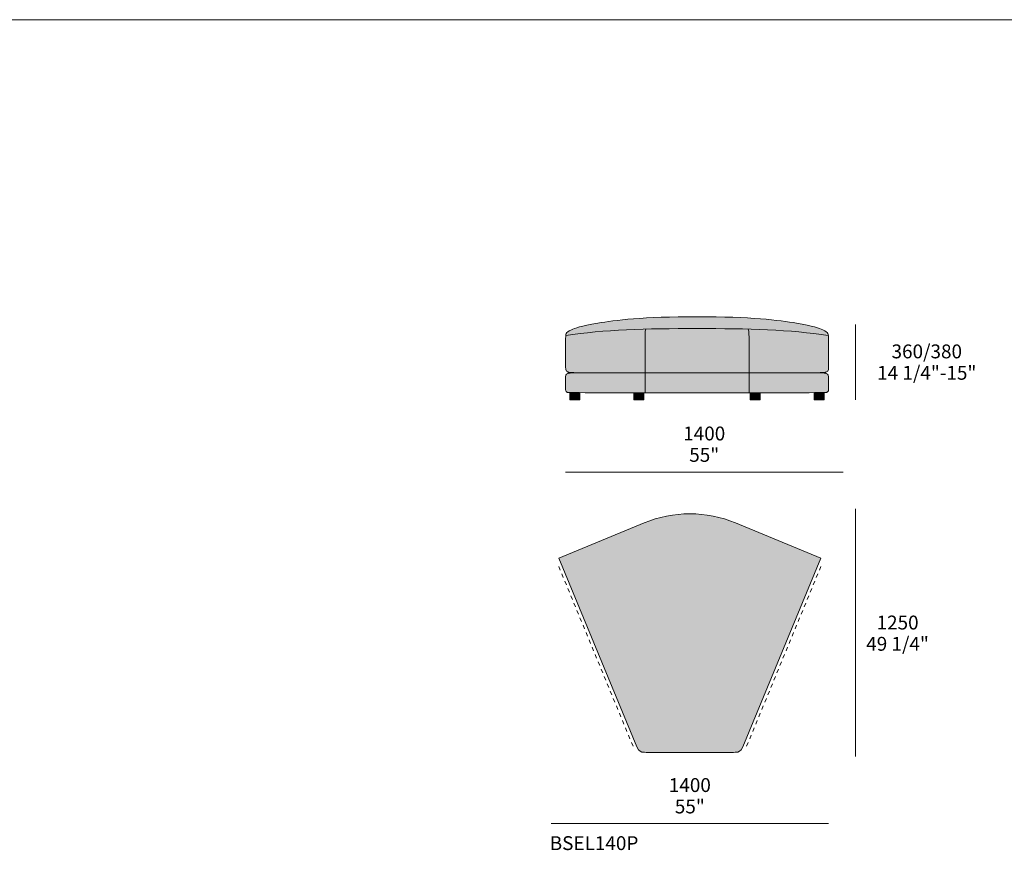
# Model space of a CAD drawing. Units: millimetres. Extents: x -97752 to 242819, y 47012 to 144328.
# Drawn here: x -23621 to -18655, y 47012 to 51203 of the extents above; entities that cross this region are included whole.
import ezdxf

# ---------------------------------------------------------------- set-up
doc = ezdxf.new("R2010")
doc.units = ezdxf.units.MM
doc.header["$LTSCALE"] = 10
doc.linetypes.add('Hidden', pattern=[4, 2, -2])
for name, color, linetype, lineweight in [('dimensions', 7, 'Continuous', 5), ('drawing', 7, 'Continuous', 5), ('hatch', 9, 'Continuous', 5), ('product codes', 7, 'Continuous', 5)]:
    doc.layers.add(name, color=color, linetype=linetype, lineweight=lineweight)
doc.styles.add('Arial Normale', font='arial.ttf')

msp = doc.modelspace()

# ---------------------------------------------------------------- hatches: boundary and pattern name
at = {"layer": 'hatch'}
for points in [[(-20205, 49704.5), (-20300.9, 49703.7), (-20385.5, 49701.5), (-20459.9, 49698.1), (-20524.8, 49693.8), (-20581.1, 49688.8), (-20629.5, 49683.3), (-20670.8, 49677.7), (-20706, 49672.2), (-20735.8, 49666.9), (-20760.8, 49662), (-20781.5, 49657.4), (-20798.4, 49653.1), (-20805.6, 49651), (-20812, 49649.1), (-20817.8, 49647.2), (-20823, 49645.4), (-20827.6, 49643.6), (-20831.7, 49642), (-20835.5, 49640.4), (-20838.9, 49638.9), (-20844.8, 49636.1), (-20847.4, 49634.8), (-20849.7, 49633.5), (-20851.8, 49632.3), (-20852.8, 49631.7), (-20853.8, 49631.1), (-20854.6, 49630.5), (-20855.5, 49630), (-20856.3, 49629.4), (-20857, 49628.8), (-20857.7, 49628.3), (-20858.4, 49627.7), (-20859, 49627.2), (-20859.6, 49626.6), (-20860.1, 49626), (-20860.7, 49625.5), (-20861.2, 49624.9), (-20861.6, 49624.4), (-20862, 49623.8), (-20862.5, 49623.2), (-20862.8, 49622.6), (-20863.2, 49622), (-20863.5, 49621.5), (-20863.9, 49620.9), (-20864.2, 49620.2), (-20864.4, 49619.6), (-20864.7, 49619.1), (-20864.9, 49618.5), (-20865.1, 49618), (-20865.3, 49617.4), (-20865.5, 49616.8), (-20865.7, 49616.2), (-20865.9, 49615.6), (-20866, 49615), (-20866.2, 49614.3), (-20866.3, 49613.6), (-20866.6, 49612.1), (-20866.9, 49610.5), (-20867.1, 49608.8), (-20820.5, 49615.8), (-20772.9, 49621.9), (-20724.2, 49627.1), (-20674.5, 49631.4), (-20571.6, 49637.9), (-20463.6, 49641.8), (-20463.3, 49642.6), (-20463.1, 49643.3), (-20462.8, 49644.1), (-20462.5, 49644.8), (-20462.2, 49645.5), (-20461.9, 49646.2), (-20461.6, 49646.9), (-20461.3, 49647.5), (-20461, 49648.2), (-20460.6, 49648.8), (-20460.3, 49649.5), (-20459.9, 49650.1), (-20459.5, 49650.7), (-20459.1, 49651.3), (-20458.7, 49651.9), (-20458.3, 49652.5), (-20457.8, 49653.1), (-20457.4, 49653.7), (-20456.9, 49654.3), (-20456.5, 49654.8), (-20456, 49655.4), (-20455.5, 49655.9), (-20455, 49656.5), (-20454.4, 49657), (-20453.3, 49658.1), (-20452.1, 49659.2), (-20450.9, 49660.3), (-20449.6, 49661.3), (-20447.9, 49662.7), (-20447, 49663.3), (-20446, 49664), (-20445, 49664.7), (-20444, 49665.3), (-20442.9, 49666), (-20441.8, 49666.7), (-20440.7, 49667.3), (-20439.4, 49668), (-20438.1, 49668.6), (-20436.8, 49669.3), (-20435.4, 49669.9), (-20433.9, 49670.6), (-20432.4, 49671.2), (-20430.8, 49671.9), (-20427.3, 49673.1), (-20423.5, 49674.4), (-20419.3, 49675.6), (-20414.8, 49676.8), (-20409.8, 49677.9), (-20404.5, 49679), (-20398.6, 49680.1), (-20392.3, 49681.2), (-20378.1, 49683.2), (-20361.7, 49684.9), (-20342.9, 49686.5), (-20321.4, 49687.8), (-20269.7, 49689.7), (-20205, 49690.4), (-20140.4, 49689.7), (-20088.7, 49687.8), (-20067.2, 49686.5), (-20048.3, 49684.9), (-20031.9, 49683.2), (-20017.7, 49681.2), (-20011.4, 49680.1), (-20005.6, 49679), (-20000.2, 49677.9), (-19995.3, 49676.8), (-19990.7, 49675.6), (-19986.6, 49674.4), (-19982.8, 49673.1), (-19979.3, 49671.9), (-19977.7, 49671.2), (-19976.1, 49670.6), (-19974.7, 49669.9), (-19973.2, 49669.3), (-19971.9, 49668.6), (-19970.6, 49668), (-19969.4, 49667.3), (-19968.2, 49666.7), (-19967.1, 49666), (-19966, 49665.3), (-19965, 49664.7), (-19964, 49664), (-19963.1, 49663.3), (-19962.2, 49662.7), (-19960.4, 49661.3), (-19959.1, 49660.3), (-19957.9, 49659.2), (-19956.7, 49658.1), (-19955.6, 49657), (-19955.1, 49656.5), (-19954.6, 49655.9), (-19954.1, 49655.4), (-19953.6, 49654.8), (-19953.1, 49654.3), (-19952.6, 49653.7), (-19952.2, 49653.1), (-19951.8, 49652.5), (-19951.3, 49651.9), (-19950.9, 49651.3), (-19950.5, 49650.7), (-19950.2, 49650.1), (-19949.8, 49649.5), (-19949.4, 49648.8), (-19949.1, 49648.2), (-19948.8, 49647.5), (-19948.4, 49646.9), (-19948.1, 49646.2), (-19947.8, 49645.5), (-19947.5, 49644.8), (-19947.3, 49644.1), (-19947, 49643.3), (-19946.7, 49642.6), (-19946.5, 49641.8), (-19838.4, 49637.9), (-19735.5, 49631.4), (-19685.8, 49627.1), (-19637.2, 49621.9), (-19589.6, 49615.8), (-19542.9, 49608.8), (-19543.2, 49610.5), (-19543.4, 49612.1), (-19543.7, 49613.6), (-19543.9, 49614.3), (-19544, 49615), (-19544.2, 49615.6), (-19544.4, 49616.2), (-19544.5, 49616.8), (-19544.7, 49617.4), (-19544.9, 49618), (-19545.1, 49618.5), (-19545.4, 49619.1), (-19545.6, 49619.6), (-19545.9, 49620.2), (-19546.2, 49620.9), (-19546.5, 49621.5), (-19546.8, 49622), (-19547.2, 49622.6), (-19547.6, 49623.2), (-19548, 49623.8), (-19548.4, 49624.4), (-19548.9, 49624.9), (-19549.4, 49625.5), (-19549.9, 49626), (-19550.5, 49626.6), (-19551, 49627.2), (-19551.7, 49627.7), (-19552.3, 49628.3), (-19553, 49628.8), (-19553.8, 49629.4), (-19554.6, 49630), (-19555.4, 49630.5), (-19556.3, 49631.1), (-19557.2, 49631.7), (-19558.2, 49632.3), (-19560.3, 49633.5), (-19562.7, 49634.8), (-19565.3, 49636.1), (-19571.2, 49638.9), (-19574.6, 49640.4), (-19578.3, 49642), (-19582.5, 49643.6), (-19587.1, 49645.4), (-19592.2, 49647.2), (-19598, 49649.1), (-19604.5, 49651), (-19611.7, 49653.1), (-19628.6, 49657.4), (-19649.2, 49662), (-19674.2, 49666.9), (-19704, 49672.2), (-19739.2, 49677.7), (-19780.6, 49683.3), (-19829, 49688.8), (-19885.2, 49693.8), (-19950.1, 49698.1), (-20024.5, 49701.5), (-20109.2, 49703.7)], [(-20205, 49690.4), (-20269.7, 49689.7), (-20321.4, 49687.8), (-20342.9, 49686.5), (-20361.7, 49684.9), (-20378.1, 49683.2), (-20392.3, 49681.2), (-20398.6, 49680.1), (-20404.5, 49679), (-20409.8, 49677.9), (-20414.8, 49676.8), (-20419.3, 49675.6), (-20423.5, 49674.4), (-20427.3, 49673.1), (-20430.8, 49671.9), (-20432.4, 49671.2), (-20433.9, 49670.6), (-20435.4, 49669.9), (-20436.8, 49669.3), (-20438.1, 49668.6), (-20439.4, 49668), (-20440.7, 49667.3), (-20441.8, 49666.7), (-20442.9, 49666), (-20444, 49665.3), (-20445, 49664.7), (-20446, 49664), (-20447, 49663.3), (-20447.9, 49662.7), (-20449.6, 49661.3), (-20450.9, 49660.3), (-20452.1, 49659.2), (-20453.3, 49658.1), (-20454.4, 49657), (-20455, 49656.5), (-20455.5, 49655.9), (-20456, 49655.4), (-20456.5, 49654.8), (-20456.9, 49654.3), (-20457.4, 49653.7), (-20457.8, 49653.1), (-20458.3, 49652.5), (-20458.7, 49651.9), (-20459.1, 49651.3), (-20459.5, 49650.7), (-20459.9, 49650.1), (-20460.3, 49649.5), (-20460.6, 49648.8), (-20461, 49648.2), (-20461.3, 49647.5), (-20461.6, 49646.9), (-20461.9, 49646.2), (-20462.2, 49645.5), (-20462.5, 49644.8), (-20462.8, 49644.1), (-20463.1, 49643.3), (-20463.3, 49642.6), (-20463.6, 49641.8), (-20205, 49644.5), (-19946.5, 49641.8), (-19946.7, 49642.6), (-19947, 49643.3), (-19947.3, 49644.1), (-19947.5, 49644.8), (-19947.8, 49645.5), (-19948.1, 49646.2), (-19948.4, 49646.9), (-19948.8, 49647.5), (-19949.1, 49648.2), (-19949.4, 49648.8), (-19949.8, 49649.5), (-19950.2, 49650.1), (-19950.5, 49650.7), (-19950.9, 49651.3), (-19951.3, 49651.9), (-19951.8, 49652.5), (-19952.2, 49653.1), (-19952.6, 49653.7), (-19953.1, 49654.3), (-19953.6, 49654.8), (-19954.1, 49655.4), (-19954.6, 49655.9), (-19955.1, 49656.5), (-19955.6, 49657), (-19956.7, 49658.1), (-19957.9, 49659.2), (-19959.1, 49660.3), (-19960.4, 49661.3), (-19962.2, 49662.7), (-19963.1, 49663.3), (-19964, 49664), (-19965, 49664.7), (-19966, 49665.3), (-19967.1, 49666), (-19968.2, 49666.7), (-19969.4, 49667.3), (-19970.6, 49668), (-19971.9, 49668.6), (-19973.2, 49669.3), (-19974.7, 49669.9), (-19976.1, 49670.6), (-19977.7, 49671.2), (-19979.3, 49671.9), (-19982.8, 49673.1), (-19986.6, 49674.4), (-19990.7, 49675.6), (-19995.3, 49676.8), (-20000.2, 49677.9), (-20005.6, 49679), (-20011.4, 49680.1), (-20017.7, 49681.2), (-20031.9, 49683.2), (-20048.3, 49684.9), (-20067.2, 49686.5), (-20088.7, 49687.8), (-20140.4, 49689.7)], [(-20867.1, 49608.8), (-20867.4, 49606.1), (-20867.6, 49603.1), (-20868, 49595.9), (-20868.4, 49575.6), (-20868.7, 49469.5), (-20868.5, 49451), (-20868.4, 49447.4), (-20868.3, 49445.7), (-20868.1, 49444.1), (-20868, 49442.5), (-20867.8, 49441.1), (-20867.5, 49439.7), (-20867.3, 49438.4), (-20867.2, 49437.8), (-20867, 49437.2), (-20866.9, 49436.6), (-20866.7, 49436), (-20866.5, 49435.5), (-20866.3, 49434.9), (-20866.1, 49434.4), (-20865.9, 49433.9), (-20865.7, 49433.4), (-20865.5, 49432.9), (-20865.3, 49432.5), (-20865, 49432), (-20864.8, 49431.6), (-20864.5, 49431.2), (-20864.2, 49430.7), (-20864.1, 49430.5), (-20863.9, 49430.3), (-20863.8, 49430.2), (-20863.6, 49430), (-20863.5, 49429.8), (-20863.3, 49429.6), (-20863.1, 49429.4), (-20863, 49429.2), (-20862.8, 49429.1), (-20862.6, 49428.9), (-20862.4, 49428.7), (-20862.3, 49428.5), (-20861.9, 49428.2), (-20861.5, 49427.9), (-20861.1, 49427.6), (-20860.7, 49427.3), (-20860.3, 49427), (-20859.8, 49426.7), (-20859.4, 49426.5), (-20858.9, 49426.2), (-20858.4, 49426), (-20857.9, 49425.7), (-20857.4, 49425.5), (-20856.9, 49425.3), (-20856.4, 49425.1), (-20855.8, 49424.9), (-20855.2, 49424.7), (-20854.6, 49424.5), (-20853.9, 49424.3), (-20853.1, 49424.1), (-20852.2, 49424), (-20851.3, 49423.8), (-20850.2, 49423.7), (-20847.7, 49423.4), (-20844.7, 49423.1), (-20841.1, 49422.8), (-20831.8, 49422.3), (-20780.8, 49421.3), (-20467.4, 49421.2), (-20467.4, 49576.8), (-20467.2, 49609.1), (-20466.9, 49617.4), (-20466.7, 49621.2), (-20466.5, 49624.8), (-20466.2, 49628.1), (-20465.8, 49631.2), (-20465.3, 49634.1), (-20465.1, 49635.5), (-20464.8, 49636.8), (-20464.5, 49638.1), (-20464.2, 49639.4), (-20463.9, 49640.6), (-20463.6, 49641.8), (-20571.6, 49637.9), (-20674.5, 49631.4), (-20724.2, 49627.1), (-20772.9, 49621.9), (-20820.5, 49615.8)], [(-20467.4, 49421.2), (-19942.6, 49421.2), (-19942.6, 49576.8), (-19942.8, 49609.1), (-19943.1, 49617.4), (-19943.3, 49621.2), (-19943.6, 49624.8), (-19943.9, 49628.1), (-19944.3, 49631.2), (-19944.7, 49634.1), (-19944.9, 49635.5), (-19945.2, 49636.8), (-19945.5, 49638.1), (-19945.8, 49639.4), (-19946.1, 49640.6), (-19946.5, 49641.8), (-20205, 49644.5), (-20463.6, 49641.8), (-20463.9, 49640.6), (-20464.2, 49639.4), (-20464.5, 49638.1), (-20464.8, 49636.8), (-20465.1, 49635.5), (-20465.3, 49634.1), (-20465.8, 49631.2), (-20466.2, 49628.1), (-20466.5, 49624.8), (-20466.7, 49621.2), (-20466.9, 49617.4), (-20467.2, 49609.1)], [(-19629.2, 49421.3), (-19578.3, 49422.3), (-19568.9, 49422.8), (-19565.3, 49423.1), (-19562.3, 49423.4), (-19559.8, 49423.7), (-19558.8, 49423.8), (-19557.8, 49424), (-19557, 49424.1), (-19556.2, 49424.3), (-19555.5, 49424.5), (-19554.8, 49424.7), (-19554.2, 49424.9), (-19553.7, 49425.1), (-19553.2, 49425.3), (-19552.7, 49425.5), (-19552.2, 49425.7), (-19551.7, 49426), (-19551.2, 49426.2), (-19550.7, 49426.5), (-19550.2, 49426.7), (-19549.8, 49427), (-19549.4, 49427.3), (-19548.9, 49427.6), (-19548.5, 49427.9), (-19548.2, 49428.2), (-19547.8, 49428.5), (-19547.6, 49428.7), (-19547.4, 49428.9), (-19547.2, 49429.1), (-19547.1, 49429.2), (-19546.9, 49429.4), (-19546.7, 49429.6), (-19546.6, 49429.8), (-19546.4, 49430), (-19546.3, 49430.2), (-19546.1, 49430.3), (-19546, 49430.5), (-19545.8, 49430.7), (-19545.5, 49431.2), (-19545.3, 49431.6), (-19545, 49432), (-19544.8, 49432.5), (-19544.5, 49432.9), (-19544.3, 49433.4), (-19544.1, 49433.9), (-19543.9, 49434.4), (-19543.7, 49434.9), (-19543.5, 49435.5), (-19543.4, 49436), (-19543.2, 49436.6), (-19543, 49437.2), (-19542.9, 49437.8), (-19542.8, 49438.4), (-19542.5, 49439.7), (-19542.3, 49441.1), (-19542.1, 49442.5), (-19541.9, 49444.1), (-19541.8, 49445.7), (-19541.7, 49447.4), (-19541.5, 49451), (-19541.3, 49469.5), (-19541.7, 49575.6), (-19542.1, 49595.9), (-19542.4, 49603.1), (-19542.7, 49606.1), (-19542.9, 49608.8), (-19589.6, 49615.8), (-19637.2, 49621.9), (-19685.8, 49627.1), (-19735.5, 49631.4), (-19838.4, 49637.9), (-19946.5, 49641.8), (-19946.1, 49640.6), (-19945.8, 49639.4), (-19945.5, 49638.1), (-19945.2, 49636.8), (-19944.9, 49635.5), (-19944.7, 49634.1), (-19944.3, 49631.2), (-19943.9, 49628.1), (-19943.6, 49624.8), (-19943.3, 49621.2), (-19943.1, 49617.4), (-19942.8, 49609.1), (-19942.6, 49421.2)], [(-20467.4, 49420.5), (-20780.8, 49421.3), (-20818.9, 49421), (-20840.9, 49420.4), (-20847.4, 49420), (-20849.9, 49419.8), (-20851.9, 49419.6), (-20852.7, 49419.4), (-20853.5, 49419.3), (-20854.2, 49419.2), (-20854.8, 49419.1), (-20855.4, 49418.9), (-20855.9, 49418.8), (-20856.4, 49418.6), (-20856.9, 49418.5), (-20857.4, 49418.3), (-20857.9, 49418.1), (-20858.4, 49418), (-20858.9, 49417.8), (-20859.3, 49417.6), (-20859.8, 49417.4), (-20860.2, 49417.2), (-20860.6, 49417), (-20861, 49416.8), (-20861.4, 49416.5), (-20861.8, 49416.3), (-20862.1, 49416.1), (-20862.5, 49415.8), (-20862.8, 49415.6), (-20863.1, 49415.3), (-20863.4, 49415.1), (-20863.7, 49414.8), (-20864, 49414.5), (-20864.2, 49414.3), (-20864.5, 49414), (-20864.7, 49413.7), (-20865, 49413.4), (-20865.2, 49413.1), (-20865.4, 49412.8), (-20865.6, 49412.5), (-20865.8, 49412.1), (-20866, 49411.8), (-20866.1, 49411.5), (-20866.3, 49411.1), (-20866.4, 49410.8), (-20866.6, 49410.4), (-20866.7, 49410), (-20866.8, 49409.6), (-20867, 49409.3), (-20867.1, 49408.9), (-20867.2, 49408.5), (-20867.3, 49408), (-20867.4, 49407.6), (-20867.5, 49407.2), (-20867.5, 49406.8), (-20867.7, 49405.9), (-20867.8, 49404.9), (-20867.9, 49404), (-20867.9, 49403), (-20868, 49400.9), (-20868.1, 49345.2), (-20868.1, 49340.6), (-20868, 49336.6), (-20867.9, 49334.9), (-20867.9, 49334), (-20867.8, 49333.3), (-20867.7, 49332.5), (-20867.6, 49331.8), (-20867.5, 49331.1), (-20867.4, 49330.8), (-20867.3, 49330.4), (-20867.2, 49330.1), (-20867.2, 49329.8), (-20867.1, 49329.5), (-20867, 49329.2), (-20866.9, 49328.9), (-20866.8, 49328.7), (-20866.7, 49328.4), (-20866.6, 49328.1), (-20866.4, 49327.9), (-20866.3, 49327.6), (-20866.2, 49327.4), (-20866, 49327.1), (-20865.9, 49326.9), (-20865.7, 49326.7), (-20865.6, 49326.4), (-20865.4, 49326.2), (-20865.2, 49326), (-20865.1, 49325.8), (-20864.9, 49325.6), (-20864.7, 49325.4), (-20864.5, 49325.2), (-20864.3, 49325.1), (-20864, 49324.9), (-20863.8, 49324.7), (-20863.6, 49324.6), (-20863.3, 49324.4), (-20863.1, 49324.2), (-20862.8, 49324.1), (-20862.6, 49323.9), (-20862.3, 49323.8), (-20862, 49323.7), (-20861.7, 49323.5), (-20861.4, 49323.4), (-20861.2, 49323.3), (-20861.1, 49323.3), (-20860.9, 49323.2), (-20860.7, 49323.2), (-20860.5, 49323.1), (-20860.3, 49323), (-20860.1, 49323), (-20859.9, 49322.9), (-20859.6, 49322.9), (-20859.3, 49322.8), (-20858.7, 49322.7), (-20858, 49322.6), (-20857.1, 49322.5), (-20856.2, 49322.4), (-20853.8, 49322.3), (-20847, 49321.9), (-20467.4, 49320.7)], [(-20780.8, 49421.3), (-20467.4, 49420.5), (-20467.4, 49421.2)], [(-20467.4, 49420.5), (-20205, 49420.5), (-20467.4, 49421.2)], [(-20205, 49420.5), (-20467.4, 49420.5), (-20467.4, 49320.7), (-20205, 49320.7), (-19942.6, 49320.7), (-19942.6, 49420.5)], [(-20205, 49420.5), (-19942.6, 49420.5), (-19942.6, 49421.2)], [(-19629.2, 49421.3), (-19942.6, 49420.5), (-19942.6, 49320.7), (-19937.5, 49320.7), (-19563, 49321.9), (-19556.2, 49322.3), (-19553.9, 49322.4), (-19552.9, 49322.5), (-19552.1, 49322.6), (-19551.4, 49322.7), (-19550.7, 49322.8), (-19550.5, 49322.9), (-19550.2, 49322.9), (-19550, 49323), (-19549.7, 49323), (-19549.5, 49323.1), (-19549.3, 49323.2), (-19549.1, 49323.2), (-19549, 49323.3), (-19548.8, 49323.3), (-19548.6, 49323.4), (-19548.4, 49323.5), (-19548.1, 49323.7), (-19547.8, 49323.8), (-19547.5, 49323.9), (-19547.2, 49324.1), (-19547, 49324.2), (-19546.7, 49324.4), (-19546.5, 49324.6), (-19546.2, 49324.7), (-19546, 49324.9), (-19545.8, 49325.1), (-19545.6, 49325.2), (-19545.4, 49325.4), (-19545.2, 49325.6), (-19545, 49325.8), (-19544.8, 49326), (-19544.6, 49326.2), (-19544.5, 49326.4), (-19544.3, 49326.7), (-19544.2, 49326.9), (-19544, 49327.1), (-19543.9, 49327.4), (-19543.7, 49327.6), (-19543.6, 49327.9), (-19543.5, 49328.1), (-19543.4, 49328.4), (-19543.3, 49328.7), (-19543.2, 49328.9), (-19543.1, 49329.2), (-19543, 49329.5), (-19542.9, 49329.8), (-19542.8, 49330.1), (-19542.7, 49330.4), (-19542.7, 49330.8), (-19542.6, 49331.1), (-19542.5, 49331.8), (-19542.4, 49332.5), (-19542.3, 49333.3), (-19542.2, 49334), (-19542.1, 49334.9), (-19542, 49336.6), (-19541.9, 49340.6), (-19541.9, 49398.6), (-19542, 49400.9), (-19542.1, 49403), (-19542.2, 49404), (-19542.3, 49404.9), (-19542.4, 49405.9), (-19542.5, 49406.8), (-19542.6, 49407.2), (-19542.7, 49407.6), (-19542.8, 49408), (-19542.9, 49408.5), (-19543, 49408.9), (-19543.1, 49409.3), (-19543.2, 49409.6), (-19543.3, 49410), (-19543.5, 49410.4), (-19543.6, 49410.8), (-19543.8, 49411.1), (-19543.9, 49411.5), (-19544.1, 49411.8), (-19544.3, 49412.1), (-19544.5, 49412.5), (-19544.7, 49412.8), (-19544.9, 49413.1), (-19545.1, 49413.4), (-19545.3, 49413.7), (-19545.6, 49414), (-19545.8, 49414.3), (-19546.1, 49414.5), (-19546.4, 49414.8), (-19546.6, 49415.1), (-19546.9, 49415.3), (-19547.3, 49415.6), (-19547.6, 49415.8), (-19547.9, 49416.1), (-19548.3, 49416.3), (-19548.6, 49416.5), (-19549, 49416.8), (-19549.4, 49417), (-19549.8, 49417.2), (-19550.3, 49417.4), (-19550.7, 49417.6), (-19551.1, 49417.8), (-19551.6, 49418), (-19552.1, 49418.1), (-19552.6, 49418.3), (-19553.1, 49418.5), (-19553.6, 49418.6), (-19554.1, 49418.8), (-19554.6, 49418.9), (-19555.2, 49419.1), (-19555.9, 49419.2), (-19556.6, 49419.3), (-19557.3, 49419.4), (-19558.2, 49419.6), (-19560.2, 49419.8), (-19562.6, 49420), (-19569.2, 49420.4), (-19591.2, 49421)], [(-19942.6, 49420.5), (-19629.2, 49421.3), (-19942.6, 49421.2)], [(-20795.7, 49321.2), (-20847, 49321.9), (-20847, 49284.7), (-20795.7, 49284.7)], [(-20472.6, 49320.7), (-20524, 49320.7), (-20524, 49284.7), (-20472.6, 49284.7)], [(-19886.1, 49320.7), (-19937.5, 49320.7), (-19937.5, 49284.7), (-19886.1, 49284.7)], [(-19563, 49321.9), (-19614.4, 49321.2), (-19614.4, 49284.7), (-19563, 49284.7)], [(-20011.7, 48664.1), (-19580, 48485.3), (-19974.6, 47533.3), (-19975.6, 47531.1), (-19976.6, 47529.1), (-19977.5, 47527.2), (-19978.4, 47525.5), (-19979.4, 47523.8), (-19980.3, 47522.2), (-19981.3, 47520.8), (-19981.8, 47520.1), (-19982.2, 47519.4), (-19982.7, 47518.7), (-19983.2, 47518.1), (-19983.7, 47517.5), (-19984.1, 47516.9), (-19984.6, 47516.4), (-19985.1, 47515.8), (-19985.6, 47515.3), (-19986.1, 47514.8), (-19986.6, 47514.4), (-19987.1, 47513.9), (-19987.6, 47513.5), (-19988.1, 47513), (-19988.7, 47512.6), (-19989.2, 47512.3), (-19989.7, 47511.9), (-19990.2, 47511.5), (-19990.8, 47511.2), (-19991.3, 47510.9), (-19991.9, 47510.6), (-19992.5, 47510.3), (-19993, 47510), (-19993.6, 47509.8), (-19994.2, 47509.5), (-19994.8, 47509.3), (-19995.4, 47509.1), (-19996, 47508.8), (-19996.6, 47508.6), (-19997.3, 47508.5), (-19997.9, 47508.3), (-19998.6, 47508.1), (-19999.9, 47507.8), (-20001.3, 47507.6), (-20002.7, 47507.3), (-20004.2, 47507.1), (-20005.7, 47506.9), (-20009, 47506.6), (-20012.5, 47506.4), (-20020.4, 47505.9), (-20031.1, 47505.6), (-20415.9, 47505.3), (-20451.6, 47505.6), (-20462.2, 47505.9), (-20470.2, 47506.4), (-20473.7, 47506.6), (-20476.9, 47506.9), (-20478.5, 47507.1), (-20479.9, 47507.3), (-20481.4, 47507.6), (-20482.8, 47507.8), (-20484.1, 47508.1), (-20484.7, 47508.3), (-20485.4, 47508.5), (-20486, 47508.6), (-20486.6, 47508.8), (-20487.3, 47509.1), (-20487.9, 47509.3), (-20488.5, 47509.5), (-20489.1, 47509.8), (-20489.6, 47510), (-20490.2, 47510.3), (-20490.8, 47510.6), (-20491.3, 47510.9), (-20491.9, 47511.2), (-20492.4, 47511.5), (-20493, 47511.9), (-20493.5, 47512.3), (-20494, 47512.6), (-20494.5, 47513), (-20495, 47513.5), (-20495.5, 47513.9), (-20496.1, 47514.4), (-20496.6, 47514.8), (-20497.1, 47515.3), (-20497.5, 47515.8), (-20498, 47516.4), (-20498.5, 47516.9), (-20499, 47517.5), (-20499.5, 47518.1), (-20500, 47518.7), (-20500.4, 47519.4), (-20500.9, 47520.1), (-20501.4, 47520.8), (-20502.3, 47522.2), (-20503.3, 47523.8), (-20504.2, 47525.5), (-20505.2, 47527.2), (-20506.1, 47529.1), (-20507.1, 47531.1), (-20508, 47533.3), (-20902.6, 48485.3), (-20470.9, 48664.1), (-20457.6, 48669.5), (-20444, 48674.5), (-20430.3, 48679.3), (-20416.5, 48683.7), (-20402.4, 48687.8), (-20388.2, 48691.5), (-20373.9, 48695), (-20359.5, 48698.1), (-20345, 48700.8), (-20330.3, 48703.2), (-20315.6, 48705.2), (-20300.9, 48706.8), (-20286, 48708.1), (-20271.1, 48709.1), (-20256.2, 48709.6), (-20241.3, 48709.8), (-20226.4, 48709.6), (-20211.5, 48709.1), (-20196.6, 48708.1), (-20181.8, 48706.8), (-20167, 48705.2), (-20152.3, 48703.2), (-20137.7, 48700.8), (-20123.2, 48698.1), (-20108.7, 48695), (-20094.4, 48691.5), (-20080.2, 48687.8), (-20066.2, 48683.7), (-20052.3, 48679.3), (-20038.6, 48674.5), (-20025.1, 48669.5)]]:
    msp.add_hatch(color=256, dxfattribs=at).paths.add_polyline_path(points, flags=0)

# ---------------------------------------------------------------- linework, layer by layer
at = {"layer": 'dimensions'}
for points in [[(-19406.5, 49284.5), (-19406.5, 49664.5)], [(-20868.7, 48920.8), (-19468.7, 48920.8)], [(-19406.5, 48734.8), (-19406.5, 47484.8)], [(-19541.3, 47146.7), (-20941.3, 47146.7)]]:
    msp.add_lwpolyline(points, dxfattribs=at)
at = {"layer": 'drawing'}
for points in [[(-20847, 49321.9), (-20847, 49284.7)], [(-20795.7, 49284.7), (-20795.7, 49321.2)], [(-20524, 49320.7), (-20524, 49284.7)], [(-20472.6, 49284.7), (-20472.6, 49320.7)], [(-19937.5, 49284.7), (-19937.5, 49320.7)], [(-19886.1, 49320.7), (-19886.1, 49284.7)], [(-19614.4, 49284.7), (-19614.4, 49321.2)], [(-19563, 49321.9), (-19563, 49284.7)], [(-20847, 49284.7), (-20795.7, 49284.7)], [(-20524, 49284.7), (-20472.6, 49284.7)], [(-19886.1, 49284.7), (-19937.5, 49284.7)], [(-19563, 49284.7), (-19614.4, 49284.7)], [(-20902.6, 48485.3), (-20470.9, 48664.1)], [(-20011.7, 48664.1), (-19580, 48485.3)], [(-20508, 47533.3), (-20902.6, 48485.3)], [(-19580, 48485.3), (-19974.6, 47533.3)]]:
    msp.add_lwpolyline(points, dxfattribs=at)
at = {"layer": 'drawing', "linetype": 'Hidden'}
for points in [[(-20902.3, 48443.8), (-20521.3, 47522.1)], [(-19580.4, 48443.8), (-19961.4, 47522.1)]]:
    msp.add_lwpolyline(points, dxfattribs=at)
at = {"layer": 'drawing', "extrusion": (0, 0, -1)}
for start, end in [(67.5, 90), (90, 112.5)]:
    msp.add_arc((20241.3, 48109.8), 600, start, end, dxfattribs=at)
at = {"layer": 'drawing'}
for points in [[(-20205, 49704.5), (-20476.1, 49704.5), (-20763.2, 49668.8), (-20850.8, 49635.7), (-20866.8, 49621.6), (-20868.7, 49595.4), (-20868.7, 49450.3), (-20868.7, 49420.5), (-20823.3, 49420.5), (-20205, 49420.5)], [(-20205, 49704.5), (-19933.9, 49704.5), (-19646.8, 49668.8), (-19559.3, 49635.7), (-19543.3, 49621.6), (-19541.3, 49595.4), (-19541.3, 49450.3), (-19541.3, 49420.5), (-19586.8, 49420.5), (-20205, 49420.5)], [(-20867.1, 49608.8), (-20676.1, 49640.1), (-20462.6, 49644.5), (-20205, 49644.5)], [(-19542.9, 49608.8), (-19733.9, 49640.1), (-19947.4, 49644.5), (-20205, 49644.5)], [(-20205, 49420.5), (-20823.3, 49422.1), (-20868.1, 49422.1), (-20868.1, 49400.6), (-20868.1, 49337.5), (-20868.1, 49320.7), (-20842.4, 49320.7), (-20205, 49320.7)], [(-20205, 49420.5), (-19586.7, 49422.1), (-19541.9, 49422.1), (-19541.9, 49400.6), (-19541.9, 49337.5), (-19541.9, 49320.7), (-19567.6, 49320.7), (-20205, 49320.7)], [(-20241.3, 47505.9), (-20420.9, 47504.9), (-20481.2, 47505.3), (-20497.6, 47509.9), (-20508, 47533.3)], [(-19974.6, 47533.3), (-19985, 47509.9), (-20001.5, 47505.3), (-20061.8, 47504.9), (-20241.3, 47505.9)]]:
    msp.add_open_spline(points, degree=3, dxfattribs=at)
for points in [[(-20467.4, 49320.7), (-20467.4, 49420.5), (-20467.4, 49580.1), (-20467.4, 49629.4), (-20463.6, 49641.8)], [(-19942.6, 49320.7), (-19942.6, 49420.5), (-19942.6, 49580.1), (-19942.6, 49629.4), (-19946.5, 49641.8)]]:
    msp.add_open_spline(points, degree=3, knots=[0, 0, 0, 0, 206.337865, 330.360783, 330.360783, 330.360783, 330.360783], dxfattribs=at)
at = {"layer": 'product codes'}
msp.add_lwpolyline([(-37830.8, 51203.3), (1031.2, 51203.3)], dxfattribs=at)

# ---------------------------------------------------------------- texts
at = {"layer": 'dimensions', "char_height": 70, "style": 'Arial Normale'}
for s, insert, width, attachment_point in [('360/380', (-19046.2, 49564.4), 826.304, 2), ('14 1/4"-15"', (-19046.2, 49456.4), 1069.783, 2), ('1400', (-20168.7, 49106.1), 543.261, 5), ('55"', (-20168.7, 48998.1), 408.587, 5), ('1250', (-19193.5, 48152.1), 543.261, 5), ('49 1/4"', (-19193.5, 48044.7), 738.043, 5), ('1400', (-20241.3, 47331.9), 543.261, 5), ('55"', (-20241.3, 47223.9), 408.587, 5)]:
    msp.add_mtext(s, dxfattribs=dict(at, insert=insert, width=width, attachment_point=attachment_point))
at = {"layer": 'product codes', "insert": (-20948, 47048), "char_height": 70, "width": 1084.239, "attachment_point": 4, "style": 'Arial Normale'}
msp.add_mtext('{\\fHelveticaNeueLTStd-Bd;BSEL140P}', dxfattribs=at)

doc.saveas('drawing.dxf')
